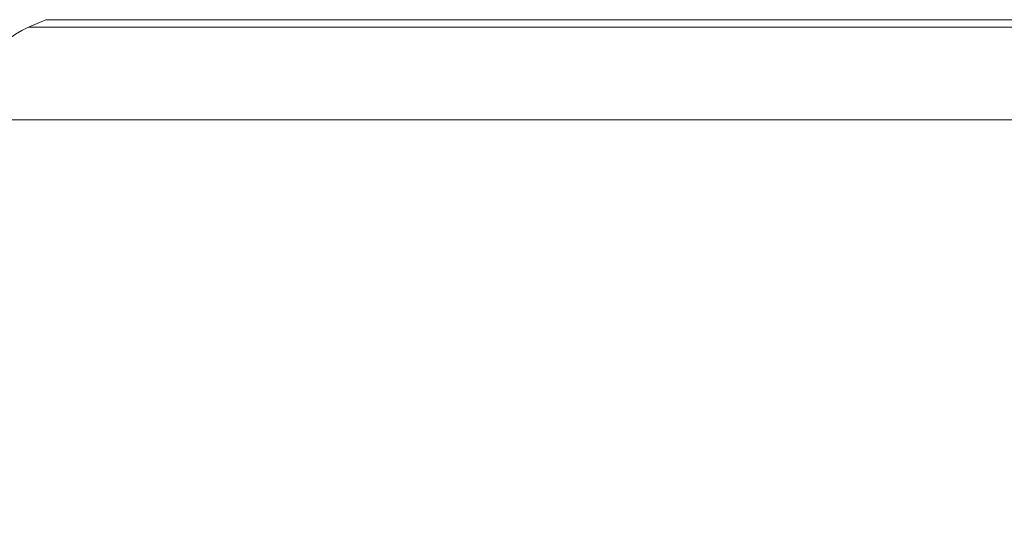
# Model space of a CAD drawing. Units: inches. Extents: x 0.4 to 16.6, y 0.2 to 10.8.
# Drawn here: x 12.5 to 13.2, y 8 to 8.4 of the extents above; entities that cross this region are included whole.
import ezdxf

# ---------------------------------------------------------------- set-up
doc = ezdxf.new("R2010")
doc.units = ezdxf.units.IN
doc.header["$MEASUREMENT"] = 0
doc.styles.add('SLDTEXTSTYLE0', font='TXT', dxfattribs={"width": 0.75})
doc.dimstyles.new('SLDDIMSTYLE1', dxfattribs={"dimtxt": 0.137795, "dimasz": 0.14, "dimexe": 0, "dimexo": 0.0625, "dimgap": 0.034449, "dimtad": 1, "dimlfac": 20, "dimrnd": 1e-09, "dimzin": 12, "dimdsep": 46, "dimtxsty": 'SLDTEXTSTYLE0', "dimblk1": 'CLOSED', "dimblk2": 'CLOSED', "dimsah": 1, "dimcen": 0.09, "dimadec": 0, "dimazin": 3, "dimtfac": 1, "dimtofl": 0, "dimtmove": 0, "dimatfit": 3, "dimldrblk": 'CLOSED', "dimfxl": 0, "dimfrac": 2, "dimtolj": 1, "dimtzin": 12, "dimarcsym": 0})

# ---------------------------------------------------------------- blocks, each defined once
blk = doc.blocks.new('_CLOSED')
at = {"color": 0, "linetype": 'ByBlock', "lineweight": -2}
for p, q in [((-1, 0.166667), (0, 0)), ((-1, 0.166667), (-1, -0.166667)), ((0, 0), (-1, -0.166667)), ((0, 0), (-1, 0))]:
    blk.add_line(p, q, dxfattribs=at)
blk = doc.blocks.new('_D')
at = {"color": 7, "linetype": 'Continuous', "lineweight": 0}
for p, q in [((13.11914, 8.71597), (14.54752, 8.71597)), ((14.50815, 7.39681), (14.50815, 8.71597)), ((14.08323, 8.16666), (14.08323, 8.20864)), ((14.08323, 8.20864), (14.30198, 8.20864)), ((14.30198, 8.20864), (14.30198, 8.16666)), ((14.08323, 7.86121), (14.08323, 7.81923)), ((14.30198, 7.81923), (14.30198, 7.86121)), ((14.08323, 7.81923), (14.30198, 7.81923)), ((13.4503, 7.39681), (14.54752, 7.39681))]:
    blk.add_line(p, q, dxfattribs=at)
at = {"color": 7, "linetype": 'Continuous', "lineweight": 0, "xscale": 0.14, "yscale": 0.14}
for p, rotation in [((14.50815, 8.71597, 0.09053), 90.00000000000021), ((14.50815, 7.39681, 0.09053), 270.0000000000002)]:
    blk.add_blockref('_CLOSED', p, dxfattribs=dict(at, rotation=rotation))
at = {"color": 7, "linetype": 'Continuous', "lineweight": 0, "char_height": 0.137795, "attachment_point": 1, "rotation": 90, "style": 'SLDTEXTSTYLE0'}
for s, insert in [('26.38', (14.33052, 7.78485)), ('670', (14.12435, 7.86121))]:
    blk.add_mtext(s, dxfattribs=dict(at, insert=insert))

msp = doc.modelspace()

# ---------------------------------------------------------------- linework, layer by layer
at = {"color": 7, "linetype": 'Continuous', "lineweight": 15}
msp.add_line((12.56329, 8.38323), (12.55187, 8.37815), dxfattribs=at)
at = {"color": 8, "linetype": 'Continuous', "lineweight": 15}
for p, q in [((13.59625, 8.38323), (12.56329, 8.38323)), ((13.60767, 8.37815), (12.55187, 8.37815)), ((13.64862, 8.31634), (12.51092, 8.31634))]:
    msp.add_line(p, q, dxfattribs=at)
at = {"color": 7, "linetype": 'Continuous', "lineweight": 15}
msp.add_arc((12.57991, 8.31511), 0.069, 113.97706, 178.97706, dxfattribs=at)

# ---------------------------------------------------------------- dimensions: what is measured, and where the dimension line sits
at = {"color": 7, "linetype": 'Continuous', "lineweight": 0}
dim = msp.add_linear_dim(base=(14.50815, 8.71597), p1=(13.41093, 7.39681), p2=(13.07977, 8.71597), angle=90, dimstyle='SLDDIMSTYLE1', dxfattribs=at)
dim.commit()
dim.dimension.update_dxf_attribs({"geometry": '_D', "text_midpoint": (14.50815, 8.01394), "dimtype": 160})

doc.saveas('drawing.dxf')
